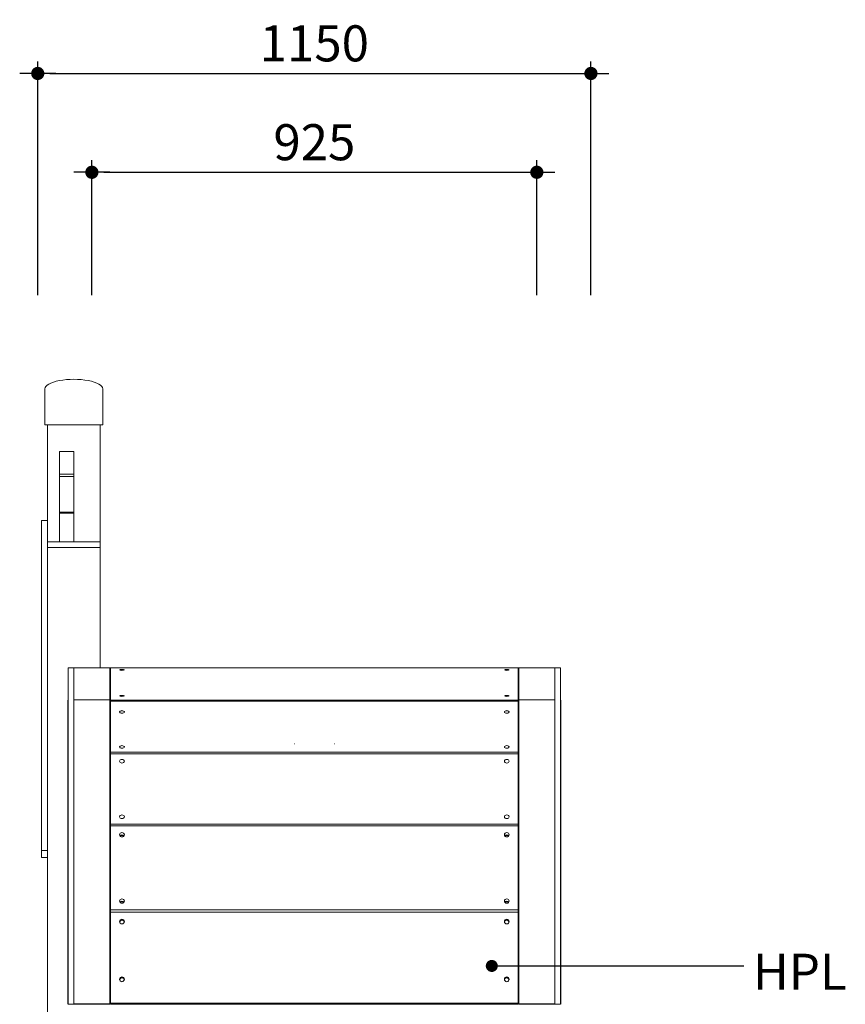
# Model space of a CAD drawing. Units: millimetres. Extents: x 79302 to 97580, y -6150 to 3040.
# Drawn here: x 92089 to 93805, y -3308 to -1260 of the extents above; entities that cross this region are included whole.
import ezdxf

# ---------------------------------------------------------------- set-up
doc = ezdxf.new("R2010")
doc.units = ezdxf.units.MM
doc.header["$LTSCALE"] = 10
for name, color, linetype in [('DLINE', 1, 'Continuous'), ('DLINE2', 2, 'Continuous'), ('TXT', 3, 'Continuous')]:
    doc.layers.add(name, color=color, linetype=linetype)
doc.styles.add('FS_text', font='Gulim.ttf')
doc.styles.get("Standard").update_dxf_attribs({"font": 'DotumChe.ttf'})
doc.dimstyles.new('PT_DIM 25', dxfattribs={"dimscale": 25, "dimtxt": 3, "dimasz": 1, "dimexe": 1, "dimexo": 1, "dimgap": 1, "dimtad": 1, "dimdec": 0, "dimrnd": 5, "dimzin": 0, "dimdsep": 46, "dimtxsty": 'Standard', "dimblk": 'D-DOT', "dimcen": 1, "dimclrd": 1, "dimclre": 1, "dimclrt": 7, "dimazin": 0, "dimtfac": 1.2, "dimtdec": 0, "dimtix": 1, "dimtmove": 2, "dimatfit": 3, "dimldrblk": 'DOT', "dimfxl": 0, "dimtolj": 1, "dimtzin": 0, "dimarcsym": 0})

# ---------------------------------------------------------------- blocks, each defined once
blk = doc.blocks.new('_DOT')
at = {"color": 0, "linetype": 'ByBlock'}
blk.add_line((-0.5, 0), (-1, 0), dxfattribs=at)
at = {"color": 0, "linetype": 'ByBlock', "const_width": 0.5}
blk.add_lwpolyline([(-0.25, 0, 1), (0.25, 0, 1)], format="xyb", close=True, dxfattribs=at)
blk = doc.blocks.new('D-DOT')
at = {"layer": 'DLINE'}
blk.add_line((-1.5, 0), (1.5, 0), dxfattribs=at)
at = {"layer": 'DLINE2', "const_width": 0.55}
blk.add_lwpolyline([(-0.275, 0, 1), (0.275, 0, 1)], format="xyb", close=True, dxfattribs=at)
blk = doc.blocks.new('*D20')
at = {"layer": 'Defpoints', "color": 0}
for p in [(93276.5, -1372.2), (92126.5, -1858.4), (93276.5, -1858.4)]:
    blk.add_point(p, dxfattribs=at)
at = {"layer": 'DLINE', "color": 1, "lineweight": -2}
for p, q in [((92126.5, -1833.4), (92126.5, -1347.2)), ((93276.5, -1833.4), (93276.5, -1347.2)), ((92151.5, -1372.2), (93251.5, -1372.2))]:
    blk.add_line(p, q, dxfattribs=at)
at = {"layer": 'DLINE', "color": 1, "lineweight": -2, "xscale": 25, "yscale": 25, "zscale": 25, "rotation": 180}
blk.add_blockref('D-DOT', (92126.5, -1372.2), dxfattribs=at)
at = {"layer": 'DLINE', "color": 1, "lineweight": -2, "xscale": 25, "yscale": 25, "zscale": 25}
blk.add_blockref('D-DOT', (93276.5, -1372.2), dxfattribs=at)
at = {"layer": 'DLINE', "color": 7, "insert": (92701.5, -1309.6), "char_height": 75, "attachment_point": 5}
blk.add_mtext('\\A1;1150', dxfattribs=at)
blk = doc.blocks.new('*D19')
at = {"layer": 'Defpoints', "color": 0}
for p in [(93164, -1577.8), (92239, -1858.4), (93164, -1858.4)]:
    blk.add_point(p, dxfattribs=at)
at = {"layer": 'DLINE', "color": 1, "lineweight": -2}
for p, q in [((92239, -1833.4), (92239, -1552.8)), ((93164, -1833.4), (93164, -1552.8)), ((92264, -1577.8), (93139, -1577.8))]:
    blk.add_line(p, q, dxfattribs=at)
at = {"layer": 'DLINE', "color": 1, "lineweight": -2, "xscale": 25, "yscale": 25, "zscale": 25, "rotation": 180}
blk.add_blockref('D-DOT', (92239, -1577.8), dxfattribs=at)
at = {"layer": 'DLINE', "color": 1, "lineweight": -2, "xscale": 25, "yscale": 25, "zscale": 25}
blk.add_blockref('D-DOT', (93164, -1577.8), dxfattribs=at)
at = {"layer": 'DLINE', "color": 7, "insert": (92701.5, -1515.2), "char_height": 75, "attachment_point": 5}
blk.add_mtext('\\A1;925', dxfattribs=at)

msp = doc.modelspace()

# ---------------------------------------------------------------- linework, layer by layer
at = {"color": 0, "linetype": 'Continuous', "lineweight": 0}
for p, q in [((92141.5, -2028.3), (92141.5, -2103.3)), ((92261.5, -2028.3), (92261.5, -2103.3)), ((92141.5, -2103.3), (92261.5, -2103.3)), ((92146.5, -2103.3), (92146.5, -2301.9)), ((92256.5, -2103.3), (92256.5, -2346.3)), ((92171.5, -2158.3), (92171.5, -2205.8)), ((92171.5, -2158.3), (92201.5, -2158.3)), ((92201.5, -2205.8), (92201.5, -2158.3)), ((92171.5, -2210.8), (92171.5, -2205.8)), ((92171.5, -2205.8), (92201.5, -2205.8)), ((92171.5, -2210.8), (92171.5, -2257.7)), ((92171.5, -2210.8), (92201.5, -2210.8)), ((92201.5, -2205.8), (92201.5, -2210.8)), ((92201.5, -2257.7), (92201.5, -2210.8)), ((92171.5, -2284.9), (92171.5, -2257.7)), ((92201.5, -2257.7), (92201.5, -2284.9)), ((92171.5, -2284.9), (92171.5, -2286.3)), ((92171.5, -2284.9), (92201.5, -2284.9)), ((92171.5, -2287.1), (92171.5, -2286.3)), ((92171.5, -2286.3), (92201.5, -2286.3)), ((92171.5, -2287.1), (92171.5, -2346.3)), ((92171.5, -2287.1), (92201.5, -2287.1)), ((92201.5, -2286.3), (92201.5, -2284.9)), ((92201.5, -2286.3), (92201.5, -2287.1)), ((92201.5, -2346.3), (92201.5, -2287.1)), ((92134.5, -2301.9), (92134.5, -2314.7)), ((92146.5, -2301.9), (92134.5, -2301.9)), ((92146.5, -2301.9), (92146.5, -2314.7)), ((92134.5, -2314.7), (92134.5, -2441.8)), ((92146.5, -2314.7), (92146.5, -2441.8)), ((92256.5, -2346.3), (92146.5, -2346.3)), ((92256.5, -2358.3), (92256.5, -2346.3)), ((92146.5, -2358.3), (92256.5, -2358.3)), ((92256.5, -2358.3), (92146.5, -2358.3)), ((92256.5, -2608.3), (92256.5, -2358.3)), ((92134.5, -2441.8), (92134.5, -2488.2)), ((92146.5, -2441.8), (92146.5, -2488.2)), ((92134.5, -2488.2), (92134.5, -2564.6)), ((92146.5, -2488.2), (92146.5, -2564.6)), ((92134.5, -2564.6), (92134.5, -2607.3)), ((92146.5, -2564.6), (92146.5, -2607.3)), ((92134.5, -2617.7), (92134.5, -2607.3)), ((92134.5, -2617.7), (92134.5, -2754.7)), ((92146.5, -2617.7), (92146.5, -2607.3)), ((92146.5, -2617.7), (92146.5, -2754.7)), ((92189.5, -2608.3), (92189.5, -2675.8)), ((92189.5, -2608.3), (92201.5, -2608.3)), ((92201.5, -2675.8), (92201.5, -2608.3)), ((92201.5, -3308.3), (92201.5, -2608.3)), ((92276.5, -2608.3), (92201.5, -2608.3)), ((92276.5, -2608.3), (92201.5, -2608.3)), ((92201.5, -2608.3), (92201.5, -2608.3)), ((92276.5, -2608.3), (92201.5, -2608.3)), ((92276.5, -2608.3), (92276.5, -2675.1)), ((92278, -2608.3), (92276.5, -2608.3)), ((92276.5, -2608.3), (92276.5, -2608.3)), ((92277.5, -2620.3), (92276.5, -2620.3)), ((92278, -2620.3), (92277.5, -2620.3)), ((92278, -2608.3), (92278, -2620.3)), ((92278, -2608.3), (93125, -2608.3)), ((92278, -2675.8), (92278, -2608.3)), ((93125, -2608.3), (92278, -2608.3)), ((92278, -2620.3), (92278, -2620.3)), ((93125, -2608.3), (93125, -2620.3)), ((93125, -2675.8), (93125, -2608.3)), ((93126.5, -2608.3), (93125, -2608.3)), ((93125, -2620.3), (93125, -2620.3)), ((93125.5, -2620.3), (93125, -2620.3)), ((93126.5, -2620.3), (93125.5, -2620.3)), ((93126.5, -2675.1), (93126.5, -2608.3)), ((93201.5, -2608.3), (93126.5, -2608.3)), ((93126.5, -2608.3), (93201.5, -2608.3)), ((93126.5, -2608.3), (93126.5, -2608.3)), ((93201.5, -2608.3), (93126.5, -2608.3)), ((93201.5, -2608.3), (93201.5, -3308.3)), ((93213.5, -2608.3), (93201.5, -2608.3)), ((93201.5, -2675.8), (93201.5, -2608.3)), ((93201.5, -2608.3), (93201.5, -2608.3)), ((93213.5, -2608.3), (93213.5, -2675.8)), ((92277.5, -2623.3), (92276.5, -2623.3)), ((92277.5, -2623.4), (92276.5, -2623.4)), ((92276.5, -2630.1), (92277.5, -2630.1)), ((92277.5, -2633), (92276.5, -2633)), ((92278, -2623.3), (92277.5, -2623.3)), ((93125.5, -2623.3), (93125, -2623.3)), ((93126.5, -2623.3), (93125.5, -2623.3)), ((93125.5, -2623.4), (93126.5, -2623.4)), ((93126.5, -2630.1), (93125.5, -2630.1)), ((93125.5, -2633), (93126.5, -2633)), ((93126.5, -2623.4), (93126.5, -2630.1)), ((93126.5, -2630.1), (93126.5, -2633)), ((92278, -2658.3), (92276.5, -2658.3)), ((93126.5, -2658.3), (93125, -2658.3)), ((92189.2, -2675.8), (92189.2, -3303.3)), ((92189.5, -2675.8), (92189.5, -3303.3)), ((92201.5, -2675.1), (92276.5, -2675.1)), ((92201.5, -3307.5), (92201.5, -2675.1)), ((92201.5, -3303.3), (92201.5, -2675.8)), ((92278, -2664.3), (92276.5, -2664.3)), ((92276.5, -2675.1), (92276.5, -3307.5)), ((92276.5, -2677.7), (92277.5, -2677.7)), ((92278, -2678.1), (92278, -2675.8)), ((92278, -2675.8), (93125, -2675.8)), ((92278, -2678.1), (93125, -2678.1)), ((92278, -2784.2), (92278, -2678.1)), ((93125, -2664.3), (93126.5, -2664.3)), ((93125, -2678.1), (93125, -2675.8)), ((93125, -2784.2), (93125, -2678.1)), ((93126.5, -2677.7), (93125.5, -2677.7)), ((93201.5, -2675.1), (93126.5, -2675.1)), ((93126.5, -2675.1), (93126.5, -3307.5)), ((93201.5, -3307.5), (93201.5, -2675.1)), ((93201.5, -3303.3), (93201.5, -2675.8)), ((93213.5, -2675.8), (93213.5, -3303.3)), ((93213.7, -2675.8), (93213.7, -3303.3)), ((92277.5, -2684.4), (92276.5, -2684.4)), ((92276.5, -2687.3), (92277.5, -2687.3)), ((92278, -2693.3), (92276.5, -2693.3)), ((93126.5, -2693.3), (93125, -2693.3)), ((93125.5, -2684.4), (93126.5, -2684.4)), ((93126.5, -2687.3), (93125.5, -2687.3)), ((92276.5, -2732.8), (92277.5, -2732.8)), ((93126.5, -2732.8), (93125.5, -2732.8)), ((92134.5, -2793.6), (92134.5, -2754.7)), ((92146.5, -2793.6), (92146.5, -2754.7)), ((92277.5, -2749.4), (92276.5, -2749.4)), ((92277.5, -2751.9), (92276.5, -2751.9)), ((93125.5, -2749.4), (93126.5, -2749.4)), ((93126.5, -2751.9), (93125.5, -2751.9)), ((92278, -2784.2), (93125, -2784.2)), ((92278, -2787.4), (92278, -2784.2)), ((92278, -2784.2), (92278, -2784.2)), ((92278, -2784.2), (93125, -2784.2)), ((93125, -2784.2), (93125, -2784.2)), ((93125, -2787.4), (93125, -2784.2)), ((92134.5, -2895.7), (92134.5, -2793.6)), ((92146.5, -2895.7), (92146.5, -2793.6)), ((92278, -2787.4), (93125, -2787.4)), ((92278, -2787.4), (92278, -2933.3)), ((93125, -2787.4), (93125, -2933.3)), ((92276.5, -2811.3), (92278, -2811.3)), ((93125, -2811.3), (93126.5, -2811.3)), ((92276.5, -2856.6), (92277.5, -2856.6)), ((93126.5, -2856.6), (93125.5, -2856.6)), ((92277.5, -2879.5), (92276.5, -2879.5)), ((92276.5, -2881.5), (92277.5, -2881.5)), ((93125.5, -2879.5), (93126.5, -2879.5)), ((93126.5, -2881.5), (93125.5, -2881.5)), ((92134.5, -2895.7), (92134.5, -2944.3)), ((92146.5, -2895.7), (92146.5, -2944.3)), ((92134.5, -2952.3), (92134.5, -2944.3)), ((92146.5, -2952.3), (92146.5, -2944.3)), ((92278, -2933.3), (93125, -2933.3)), ((92278, -2933.3), (92278, -2933.4)), ((92278, -2933.4), (92278, -2937.4)), ((92278, -2933.4), (93125, -2933.4)), ((92278, -2937.4), (93125, -2937.4)), ((92278, -2937.4), (92278, -3111.9)), ((93125, -2933.3), (93125, -2933.4)), ((93125, -2933.4), (93125, -2937.4)), ((93125, -2937.4), (93125, -3111.9)), ((92134.5, -2952.3), (92134.5, -2981.2)), ((92146.5, -2952.3), (92146.5, -2981.2)), ((92134.5, -2981.2), (92134.5, -2988.7)), ((92134.5, -2991.2), (92134.5, -2988.7)), ((92146.5, -2988.7), (92134.5, -2988.7)), ((92146.5, -2981.2), (92146.5, -2988.7)), ((92146.5, -2991.2), (92146.5, -2988.7)), ((92134.5, -2991.2), (92134.5, -3002.5)), ((92134.5, -3002.5), (92134.5, -3002.9)), ((92146.5, -3002.9), (92134.5, -3002.9)), ((92146.5, -2991.2), (92146.5, -3002.5)), ((92146.5, -3002.5), (92146.5, -3002.9)), ((92146.5, -5609.2), (92146.5, -3002.9)), ((92278, -3111.9), (93125, -3111.9)), ((92278, -3111.9), (92278, -3116.5)), ((92278, -3111.9), (92278, -3111.9)), ((92278, -3111.9), (93125, -3111.9)), ((93125, -3111.9), (93125, -3116.5)), ((93125, -3111.9), (93125, -3111.9)), ((92278, -3116.5), (93125, -3116.5)), ((92278, -3305.8), (92278, -3116.5)), ((93125, -3305.8), (93125, -3116.5)), ((92278, -3183.3), (92276.5, -3183.3)), ((93126.5, -3183.3), (93125, -3183.3)), ((92276.5, -3198.1), (92277.5, -3198.1)), ((93126.5, -3198.1), (93125.5, -3198.1)), ((92277.5, -3227.8), (92276.5, -3227.8)), ((92276.5, -3228.2), (92277.5, -3228.2)), ((92278, -3233.3), (92276.5, -3233.3)), ((93126.5, -3233.3), (93125, -3233.3)), ((93125.5, -3227.8), (93126.5, -3227.8)), ((93126.5, -3228.2), (93125.5, -3228.2)), ((92277.5, -3293.3), (92276.5, -3293.3)), ((92276.5, -3296.3), (92277.5, -3296.3)), ((92278, -3293.3), (92277.5, -3293.3)), ((92277.5, -3296.3), (92278, -3296.3)), ((93125, -3293.3), (93125.5, -3293.3)), ((93125, -3308.3), (93125, -3296.3)), ((93125, -3296.3), (93125, -3296.3)), ((93125.5, -3296.3), (93125, -3296.3)), ((93125.5, -3293.3), (93126.5, -3293.3)), ((93126.5, -3296.3), (93125.5, -3296.3)), ((92189.2, -3308.3), (92189.2, -3303.3)), ((92189.5, -3308.3), (92189.5, -3303.3)), ((92189.5, -3308.3), (92201.5, -3308.3)), ((92276.5, -3307.5), (92201.5, -3307.5)), ((92276.5, -3308.3), (92201.5, -3308.3)), ((92276.5, -3307.5), (92276.5, -3308.3)), ((92278, -3305.8), (93125, -3305.8)), ((92278, -3307.5), (92278, -3305.8)), ((92278, -3305.8), (92278, -3305.8)), ((92278, -3305.8), (93125, -3305.8)), ((92278, -3308.3), (92278, -3307.5)), ((93125, -3307.5), (92278, -3307.5)), ((92278, -3308.3), (93125, -3308.3)), ((93125, -3305.8), (93125, -3305.8)), ((93125, -3307.5), (93125, -3305.8)), ((93126.5, -3308.3), (93126.5, -3307.5)), ((93126.5, -3307.5), (93201.5, -3307.5)), ((93201.5, -3308.3), (93126.5, -3308.3)), ((93213.5, -3308.3), (93201.5, -3308.3)), ((93213.5, -3308.3), (93213.5, -3303.3)), ((93213.7, -3308.3), (93213.7, -3303.3))]:
    msp.add_line(p, q, dxfattribs=at)
at = {"color": 0, "linetype": 'Continuous', "lineweight": 0, "extrusion": (0, 0, -1)}
for centre, major_axis, ratio, start_param, end_param in [((92201.5, -2028.3), (-60, 0), 0.333333, 0, 3.141593), ((92301.5, -2612.8), (5, 0), 0.222451, -4.712389, 1.570796), ((92277.5, -2631), (4, 0), 0.222451, -1.570796, -1.445449), ((93125.5, -2622.5), (-4, 0), 0.222451, -1.570796, -1.445468), ((93125.5, -2633.9), (4, 0), 0.222451, -1.696125, -1.570796), ((92301.5, -2666.9), (-5, 0), 0.222451, -4.712389, 1.570796), ((93125.5, -2676.8), (-4, 0), 0.222451, -1.570796, -1.445468), ((92277.5, -2688.2), (4, 0), 0.222451, -1.570796, -1.445449), ((92301.5, -2700.3), (-5, 0), 0.554539, -4.712389, 1.570796), ((92301.5, -2700.4), (-5, 0), 0.554539, 0.007503, 1.570796), ((92301.5, -2700.4), (5, 0), 0.554539, -1.570796, -0.007503), ((93125.5, -2685.3), (4, 0), 0.222451, -1.696125, -1.570796), ((93125.5, -2730.6), (-4, 0), 0.554539, -1.570796, -1.445448), ((93125.5, -2751.6), (4, 0), 0.554539, -1.696144, -1.570796), ((92301.5, -2773.1), (5, 0), 0.554539, -4.712389, 1.570796), ((92301.5, -2773.1), (-5, 0), 0.554539, 0.007503, 3.134089), ((92301.5, -2802.6), (-5, 0), 0.763302, -4.712389, 1.570796), ((92301.5, -2802.7), (-5, 0), 0.763302, 0.004232, 1.570796), ((92301.5, -2802.7), (5, 0), 0.763302, -1.570796, -0.004232), ((93125.5, -2853.6), (-4, 0), 0.763302, -1.570796, -1.445448), ((92277.5, -2884.5), (4, 0), 0.763302, -1.570796, -1.445468), ((93125.5, -2882.6), (4, 0), 0.763302, -1.696144, -1.570796), ((92301.5, -2918.1), (5, 0), 0.763302, -4.712389, 1.570796), ((92301.5, -2918.1), (-5, 0), 0.763302, 0.004232, 3.137361), ((92301.5, -2955.7), (5, 0), 0.912359, -4.712389, 1.570796), ((92301.5, -2955.7), (-5, 0), 0.912359, 0.002244, 3.139349), ((92301.5, -2960.6), (5, 0), 0.912359, -2.570319, -0.571273), ((93101.5, -2961.8), (5, 0), 0.912359, -2.400207, -0.741409), ((93101.5, -2960.6), (5, 0), 0.912359, -1.57079, -0.571274), ((92301.5, -3093.6), (5, 0), 0.912359, -4.712389, 1.570796), ((92301.5, -3093.6), (-5, 0), 0.912359, 0.002244, 3.139349), ((92301.5, -3098.6), (5, 0), 0.912359, -2.570319, -0.571273), ((93101.5, -3099.8), (5, 0), 0.912359, -2.400207, -0.741409), ((93101.5, -3098.6), (5, 0), 0.912359, -1.570789, -0.571274), ((92301.5, -3136.3), (5, 0), 0.99005, -4.712389, 1.570796), ((92301.5, -3136.3), (-5, 0), 0.99005, 0.000711, 3.140882), ((92301.5, -3138), (-5, 0), 0.99005, 0.172118, 2.969475), ((93101.5, -3138), (5, 0), 0.99005, -1.570807, -0.172118), ((93101.5, -3138.4), (-5, 0), 0.99005, 0.215538, 2.925981), ((93125.5, -3194.1), (-4, 0), 0.99005, -1.570796, -1.445448), ((92277.5, -3232.2), (4, 0), 0.99005, -1.570796, -1.445468), ((93125.5, -3231.7), (4, 0), 0.99005, -1.696144, -1.570796), ((92301.5, -3256.3), (-5, 0), 0.99005, -4.712389, 1.570796), ((92301.5, -3256.3), (-5, 0), 0.99005, 0.000711, 1.570796), ((92301.5, -3258), (-5, 0), 0.99005, 0.172118, 1.570796), ((92301.5, -3256.3), (5, 0), 0.99005, -1.570796, -0.000711), ((92301.5, -3258), (5, 0), 0.99005, -1.570796, -0.172118), ((93101.5, -3258.4), (-5, 0), 0.99005, 0.215538, 1.570796), ((93101.5, -3258), (5, 0), 0.99005, -1.576216, -1.570796), ((93101.5, -3258), (5, 0), 0.99005, -1.570796, -0.172118), ((93101.5, -3258.4), (5, 0), 0.99005, -1.570796, -0.215611)]:
    msp.add_ellipse(centre, major_axis=major_axis, ratio=ratio, start_param=start_param, end_param=end_param, dxfattribs=at)
at = {"color": 0, "linetype": 'Continuous', "lineweight": 0}
for centre, major_axis, ratio, start_param, end_param in [((93101.5, -2612.8), (-5, 0), 0.222451, -4.712389, 1.570796), ((92277.5, -2622.5), (4, 0), 0.222451, -1.570796, -1.445449), ((92277.5, -2633.9), (-4, 0), 0.222451, -1.696143, -1.570796), ((93125.5, -2631), (-4, 0), 0.222451, -1.570796, -1.445468), ((92277.5, -2676.8), (4, 0), 0.222451, -1.570796, -1.445449), ((93101.5, -2666.9), (5, 0), 0.222451, -4.712389, 1.570796), ((92277.5, -2685.3), (-4, 0), 0.222451, -1.696143, -1.570796), ((93101.5, -2700.3), (5, 0), 0.554539, -4.712389, 1.570796), ((93101.5, -2700.4), (-5, 0), 0.554539, -1.570796, -0.007503), ((93101.5, -2700.4), (5, 0), 0.554539, 0.007503, 1.570796), ((93125.5, -2688.2), (-4, 0), 0.222451, -1.570796, -1.445468), ((92277.5, -2730.6), (4, 0), 0.554539, -1.570796, -1.445468), ((92277.5, -2751.6), (-4, 0), 0.554539, -1.696124, -1.570796), ((92277.5, -2754.1), (-4, 0), 0.554539, -1.696124, -1.570796), ((93125.5, -2754.1), (-4, 0), 0.554539, -1.570796, -1.445448), ((93101.5, -2773.1), (-5, 0), 0.554539, -4.712389, 1.570796), ((93101.5, -2773.1), (5, 0), 0.554539, 0.007503, 3.134089), ((93101.5, -2802.6), (5, 0), 0.763302, -4.712389, 1.570796), ((93101.5, -2802.7), (-5, 0), 0.763302, -1.570796, -0.004232), ((93101.5, -2802.7), (5, 0), 0.763302, 0.004232, 1.570796), ((92277.5, -2853.6), (4, 0), 0.763302, -1.570796, -1.445468), ((92277.5, -2882.6), (-4, 0), 0.763302, -1.696124, -1.570796), ((93125.5, -2884.5), (-4, 0), 0.763302, -1.570796, -1.445448), ((93101.5, -2918.1), (-5, 0), 0.763302, -4.712389, 1.570796), ((93101.5, -2918.1), (5, 0), 0.763302, 0.004232, 3.137361), ((92301.5, -2960.6), (-5, 0), 0.912359, -2.570319, -0.571274), ((92301.5, -2961.8), (-5, 0), 0.912359, -2.400196, -0.741397), ((93101.5, -2955.7), (-5, 0), 0.912359, -4.712389, 1.570796), ((93101.5, -2955.7), (5, 0), 0.912359, 0.002244, 3.139349), ((93101.5, -2960.6), (-5, 0), 0.912359, -1.570781, -0.571259), ((93101.5, -3093.6), (-5, 0), 0.912359, -4.712389, 1.570796), ((93101.5, -3093.6), (5, 0), 0.912359, 0.002244, 3.139349), ((92301.5, -3098.6), (-5, 0), 0.912359, -2.570319, -0.571274), ((92301.5, -3099.8), (-5, 0), 0.912359, -2.400196, -0.741397), ((93101.5, -3098.6), (-5, 0), 0.912359, -1.570782, -0.571259), ((93101.5, -3136.3), (-5, 0), 0.99005, -4.712389, 1.570796), ((93101.5, -3136.3), (5, 0), 0.99005, 0.000711, 3.140882), ((93101.5, -3138), (-5, 0), 0.99005, -1.570823, -0.172072), ((92301.5, -3138.4), (5, 0), 0.99005, 0.215575, 2.926018), ((92277.5, -3194.1), (4, 0), 0.99005, -1.570796, -1.445468), ((92277.5, -3231.7), (-4, 0), 0.99005, -1.696124, -1.570796), ((93125.5, -3232.2), (-4, 0), 0.99005, -1.570796, -1.445448), ((92301.5, -3258.4), (-5, 0), 0.99005, -1.570796, -0.215575), ((92301.5, -3258.4), (5, 0), 0.99005, 0.215575, 1.570796), ((93101.5, -3256.3), (5, 0), 0.99005, -4.712389, 1.570796), ((93101.5, -3256.3), (-5, 0), 0.99005, -1.570796, -0.000711), ((93101.5, -3258), (-5, 0), 0.99005, -1.570796, -0.172072), ((93101.5, -3256.3), (5, 0), 0.99005, 0.000711, 1.570796)]:
    msp.add_ellipse(centre, major_axis=major_axis, ratio=ratio, start_param=start_param, end_param=end_param, dxfattribs=at)
for points in [[(92659.9, -2766.3), (92659.9, -2766.3), (92659.8, -2766.3)], [(92743.1, -2766.3), (92743.1, -2766.3), (92743, -2766.3)], [(92276.5, -3233.3), (92277.2, -3233.3), (92278, -3233.3)], [(93125, -3233.3), (93125.7, -3233.3), (93126.5, -3233.3)]]:
    msp.add_open_spline(points, degree=2, dxfattribs=at)
for points, weights, knots in [([(92276.5, -3015.9), (92277, -3015.9), (92277.5, -3015.9), (92277.7, -3015.9), (92278, -3015.9)], [1, 1, 1, 0.987672854131, 0.979338288189], [0.01, 0.01, 0.01, 1, 1, 1.127189, 1.127189, 1.127189]), ([(93126.5, -3015.9), (93126, -3015.9), (93125.5, -3015.9), (93125.2, -3015.9), (93125, -3015.9)], [1, 1, 1, 0.987670932559, 0.97933568988], [0.010078, 0.010078, 0.010078, 1, 1, 1.127209, 1.127209, 1.127209]), ([(92278, -3043.3), (92277.7, -3043.3), (92277.5, -3043.3), (92277, -3043.3), (92276.5, -3043.3)], [0.97933828819, 0.987672854132, 1, 1, 1], [5.014403, 5.014403, 5.014403, 5.141593, 5.141593, 6.131593, 6.131593, 6.131593]), ([(92276.5, -3044.5), (92277, -3044.5), (92277.5, -3044.5), (92277.7, -3044.5), (92278, -3044.5)], [1, 1, 1, 0.987672854131, 0.97933828819], [-6.131593, -6.131593, -6.131593, -5.141593, -5.141593, -5.014403, -5.014403, -5.014403]), ([(93125, -3043.3), (93125.2, -3043.3), (93125.5, -3043.3), (93126, -3043.3), (93126.5, -3043.3)], [0.979335689881, 0.98767093256, 1, 1, 1], [5.014383, 5.014383, 5.014383, 5.141593, 5.141593, 6.131514, 6.131514, 6.131514]), ([(93126.5, -3044.5), (93126, -3044.5), (93125.5, -3044.5), (93125.2, -3044.5), (93125, -3044.5)], [1, 1, 1, 0.98767093256, 0.979335689881], [-6.131514, -6.131514, -6.131514, -5.141593, -5.141593, -5.014383, -5.014383, -5.014383])]:
    msp.add_rational_spline(points, weights, degree=2, knots=knots, dxfattribs=at)

# ---------------------------------------------------------------- texts
at = {"layer": 'TXT', "color": 150, "style": 'FS_text'}
msp.add_text('HPL', height=75, dxfattribs=at).set_placement((93613.4, -3278.1))

# ---------------------------------------------------------------- dimensions: what is measured, and where the dimension line sits
at = {"layer": 'DLINE'}
for base, p1, p2, picture, middle in [((93276.5, -1372.2), (92126.5, -1858.4), (93276.5, -1858.4), '*D20', (92701.5, -1309.6)), ((93164, -1577.8), (92239, -1858.4), (93164, -1858.4), '*D19', (92701.5, -1515.2))]:
    dim = msp.add_linear_dim(base=base, p1=p1, p2=p2, dimstyle='PT_DIM 25', dxfattribs=at)
    dim.commit()
    dim.dimension.update_dxf_attribs({"geometry": picture, "text_midpoint": middle})

# ---------------------------------------------------------------- leaders
msp.add_leader([(93070.4, -3228.5), (93594.7, -3228.5)], dimstyle='PT_DIM 25', dxfattribs=at)

doc.saveas('drawing.dxf')
